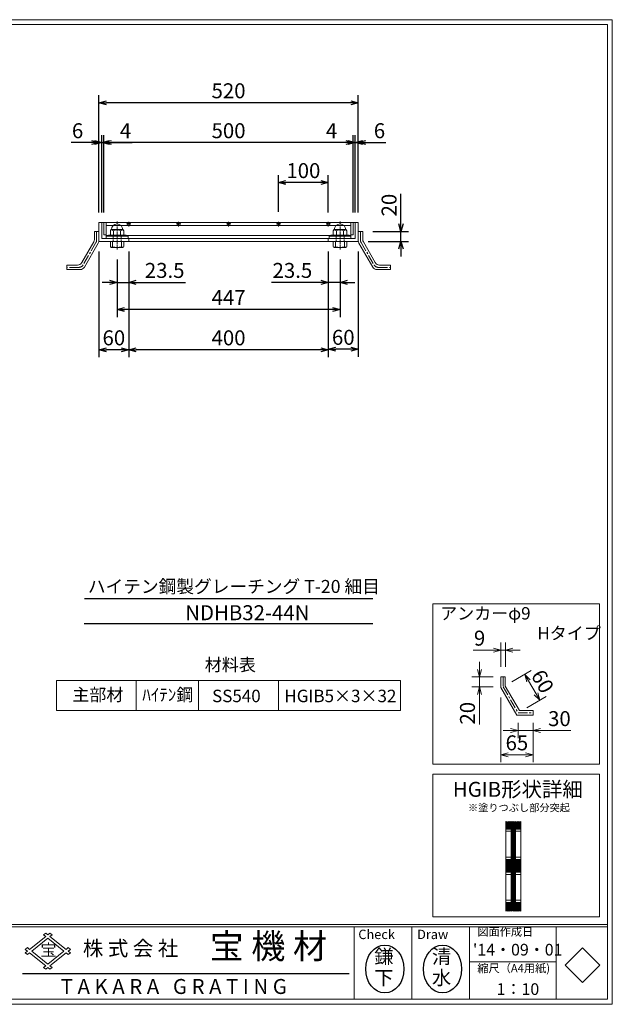
# Model space of a CAD drawing. Units: millimetres. Extents: x -180 to 2610, y -195 to 1778.
# Drawn here: x 1421 to 2610, y -195 to 1778 of the extents above; entities that cross this region are included whole.
import ezdxf

# ---------------------------------------------------------------- set-up
doc = ezdxf.new("R2010")
doc.units = ezdxf.units.MM
for name, pattern in [('CENTER', [10, 6.25, -1.25, 1.25, -1.25]), ('DASHED', [3.75, 2.5, -1.25]), ('HIDDEN', [9.525, 6.35, -3.175])]:
    doc.linetypes.add(name, pattern=pattern)
for name, color, linetype, lineweight in [('エンボス', 4, 'Continuous', 5), ('中心線', 1, 'HIDDEN', 13), ('受け枠', 3, 'Continuous', 9), ('寸法線', 2, 'Continuous', 9), ('本体', 7, 'Continuous', 13), ('枠寸法', 31, 'Continuous', 9)]:
    doc.layers.add(name, color=color, linetype=linetype, lineweight=lineweight)
doc.layers.add('外枠', color=7, linetype='Continuous')
doc.dimstyles.new('ISO-25', dxfattribs={"dimscale": 10, "dimtxt": 3, "dimasz": 1.5, "dimexe": 1.5, "dimexo": 2, "dimgap": 0.5, "dimtad": 1, "dimdsep": 46, "dimtxsty": 'Standard', "dimblk": 'OPEN30', "dimcen": 2.5, "dimadec": 0, "dimazin": 0, "dimtfac": 1, "dimtmove": 0, "dimatfit": 0, "dimldrblk": 'OPEN30', "dimfxl": 1, "dimarcsym": 0})
pattern_1 = [(45, (-292.3178, -97.7998), (-1.122532, 1.122532), [])]

# ---------------------------------------------------------------- blocks, each defined once
blk = doc.blocks.new('_Open30')
at = {"color": 0, "linetype": 'ByBlock', "lineweight": -2}
for p, q in [((-1, 0.27), (0, 0)), ((0, 0), (-1, -0.27)), ((0, 0), (-1, 0))]:
    blk.add_line(p, q, dxfattribs=at)
blk = doc.blocks.new('*D20')
at = {"layer": 'Defpoints', "color": 0, "ltscale": 3}
for p in [(1580.2, 1611.5), (1580.2, 1371.5), (2100.2, 1371.5)]:
    blk.add_point(p, dxfattribs=at)
at = {"layer": '枠寸法', "color": 0, "lineweight": -2, "ltscale": 3}
for p, q in [((1580.2, 1391.5), (1580.2, 1626.5)), ((2100.2, 1391.5), (2100.2, 1626.5)), ((2085.2, 1611.5), (1595.2, 1611.5))]:
    blk.add_line(p, q, dxfattribs=at)
at = {"layer": '枠寸法', "color": 0, "lineweight": -2, "ltscale": 3, "xscale": 15, "yscale": 15, "zscale": 15, "rotation": 180}
blk.add_blockref('_Open30', (1580.2, 1611.5), dxfattribs=at)
at = {"layer": '枠寸法', "color": 0, "lineweight": -2, "ltscale": 3, "xscale": 15, "yscale": 15, "zscale": 15}
blk.add_blockref('_Open30', (2100.2, 1611.5), dxfattribs=at)
at = {"layer": '枠寸法', "color": 0, "ltscale": 3, "insert": (1840.2, 1631.5), "char_height": 30, "attachment_point": 5}
blk.add_mtext('520', dxfattribs=at)
blk = doc.blocks.new('*D21')
at = {"layer": 'Defpoints', "color": 0, "ltscale": 3}
for p in [(2040.2, 1333.5), (2100.2, 1333.5), (2040.2, 1117.4)]:
    blk.add_point(p, dxfattribs=at)
at = {"layer": '枠寸法', "color": 0, "lineweight": -2, "ltscale": 3}
for p, q in [((2040.2, 1313.5), (2040.2, 1102.4)), ((2100.2, 1313.5), (2100.2, 1102.4)), ((2085.2, 1117.4), (2055.2, 1117.4))]:
    blk.add_line(p, q, dxfattribs=at)
at = {"layer": '枠寸法', "color": 0, "lineweight": -2, "ltscale": 3, "xscale": 15, "yscale": 15, "zscale": 15, "rotation": 180}
blk.add_blockref('_Open30', (2040.2, 1117.4), dxfattribs=at)
at = {"layer": '枠寸法', "color": 0, "lineweight": -2, "ltscale": 3, "xscale": 15, "yscale": 15, "zscale": 15}
blk.add_blockref('_Open30', (2100.2, 1117.4), dxfattribs=at)
at = {"layer": '枠寸法', "color": 0, "ltscale": 3, "insert": (2070.2, 1137.4), "char_height": 30, "attachment_point": 5}
blk.add_mtext('60', dxfattribs=at)
blk = doc.blocks.new('*D22')
at = {"layer": 'Defpoints', "color": 0, "ltscale": 3}
for p in [(1640.2, 1333.5), (2040.2, 1333.5), (1640.2, 1116.4)]:
    blk.add_point(p, dxfattribs=at)
at = {"layer": '枠寸法', "color": 0, "lineweight": -2, "ltscale": 3}
for p, q in [((1640.2, 1313.5), (1640.2, 1101.4)), ((2040.2, 1313.5), (2040.2, 1101.4)), ((2025.2, 1116.4), (1655.2, 1116.4))]:
    blk.add_line(p, q, dxfattribs=at)
at = {"layer": '枠寸法', "color": 0, "lineweight": -2, "ltscale": 3, "xscale": 15, "yscale": 15, "zscale": 15, "rotation": 180}
blk.add_blockref('_Open30', (1640.2, 1116.4), dxfattribs=at)
at = {"layer": '枠寸法', "color": 0, "lineweight": -2, "ltscale": 3, "xscale": 15, "yscale": 15, "zscale": 15}
blk.add_blockref('_Open30', (2040.2, 1116.4), dxfattribs=at)
at = {"layer": '枠寸法', "color": 0, "ltscale": 3, "insert": (1840.2, 1136.4), "char_height": 30, "attachment_point": 5}
blk.add_mtext('400', dxfattribs=at)
blk = doc.blocks.new('*D23')
at = {"layer": 'Defpoints', "color": 0, "ltscale": 3}
for p in [(1580.2, 1333.5), (1640.2, 1333.5), (1580.2, 1116.4)]:
    blk.add_point(p, dxfattribs=at)
at = {"layer": '枠寸法', "color": 0, "lineweight": -2, "ltscale": 3}
for p, q in [((1580.2, 1313.5), (1580.2, 1101.4)), ((1640.2, 1313.5), (1640.2, 1101.4)), ((1625.2, 1116.4), (1595.2, 1116.4))]:
    blk.add_line(p, q, dxfattribs=at)
at = {"layer": '枠寸法', "color": 0, "lineweight": -2, "ltscale": 3, "xscale": 15, "yscale": 15, "zscale": 15, "rotation": 180}
blk.add_blockref('_Open30', (1580.2, 1116.4), dxfattribs=at)
at = {"layer": '枠寸法', "color": 0, "lineweight": -2, "ltscale": 3, "xscale": 15, "yscale": 15, "zscale": 15}
blk.add_blockref('_Open30', (1640.2, 1116.4), dxfattribs=at)
at = {"layer": '枠寸法', "color": 0, "ltscale": 3, "insert": (1610.2, 1136.4), "char_height": 30, "attachment_point": 5}
blk.add_mtext('60', dxfattribs=at)
blk = doc.blocks.new('*D24')
at = {"layer": 'Defpoints', "color": 0, "ltscale": 3}
for p in [(2100.2, 1531.5), (2094.2, 1371.5), (2100.2, 1371.5)]:
    blk.add_point(p, dxfattribs=at)
at = {"layer": '枠寸法', "color": 0, "lineweight": -2, "ltscale": 3}
for p, q in [((2094.2, 1391.5), (2094.2, 1546.5)), ((2100.2, 1391.5), (2100.2, 1546.5)), ((2079.2, 1531.5), (2064.2, 1531.5)), ((2094.2, 1531.5), (2100.2, 1531.5)), ((2115.2, 1531.5), (2155.4, 1531.5))]:
    blk.add_line(p, q, dxfattribs=at)
at = {"layer": '枠寸法', "color": 0, "lineweight": -2, "ltscale": 3, "xscale": 15, "yscale": 15, "zscale": 15}
blk.add_blockref('_Open30', (2094.2, 1531.5), dxfattribs=at)
at = {"layer": '枠寸法', "color": 0, "lineweight": -2, "ltscale": 3, "xscale": 15, "yscale": 15, "zscale": 15, "rotation": 180}
blk.add_blockref('_Open30', (2100.2, 1531.5), dxfattribs=at)
at = {"layer": '枠寸法', "color": 0, "ltscale": 3, "insert": (2142.8, 1551.5), "char_height": 30, "attachment_point": 5}
blk.add_mtext('6', dxfattribs=at)
blk = doc.blocks.new('*D25')
at = {"layer": 'Defpoints', "color": 0, "ltscale": 3}
for p in [(1580.2, 1531.5), (1580.2, 1371.5), (1586.2, 1371.5)]:
    blk.add_point(p, dxfattribs=at)
at = {"layer": '枠寸法', "color": 0, "lineweight": -2, "ltscale": 3}
for p, q in [((1580.2, 1391.5), (1580.2, 1546.5)), ((1586.2, 1391.5), (1586.2, 1546.5)), ((1565.2, 1531.5), (1524.9, 1531.5)), ((1586.2, 1531.5), (1580.2, 1531.5)), ((1601.2, 1531.5), (1616.2, 1531.5))]:
    blk.add_line(p, q, dxfattribs=at)
at = {"layer": '枠寸法', "color": 0, "lineweight": -2, "ltscale": 3, "xscale": 15, "yscale": 15, "zscale": 15}
blk.add_blockref('_Open30', (1580.2, 1531.5), dxfattribs=at)
at = {"layer": '枠寸法', "color": 0, "lineweight": -2, "ltscale": 3, "xscale": 15, "yscale": 15, "zscale": 15, "rotation": 180}
blk.add_blockref('_Open30', (1586.2, 1531.5), dxfattribs=at)
at = {"layer": '枠寸法', "color": 0, "ltscale": 3, "insert": (1537.5, 1551.5), "char_height": 30, "attachment_point": 5}
blk.add_mtext('6', dxfattribs=at)
blk = doc.blocks.new('*D26')
at = {"layer": 'Defpoints', "color": 0, "ltscale": 3}
for p in [(1590.2, 1531.5), (1590.2, 1371.5), (2090.2, 1371.5)]:
    blk.add_point(p, dxfattribs=at)
at = {"layer": '寸法線', "color": 0, "lineweight": -2, "ltscale": 3}
for p, q in [((1590.2, 1391.5), (1590.2, 1546.5)), ((2090.2, 1391.5), (2090.2, 1546.5)), ((2075.2, 1531.5), (1605.2, 1531.5))]:
    blk.add_line(p, q, dxfattribs=at)
at = {"layer": '寸法線', "color": 0, "lineweight": -2, "ltscale": 3, "xscale": 15, "yscale": 15, "zscale": 15, "rotation": 180}
blk.add_blockref('_Open30', (1590.2, 1531.5), dxfattribs=at)
at = {"layer": '寸法線', "color": 0, "lineweight": -2, "ltscale": 3, "xscale": 15, "yscale": 15, "zscale": 15}
blk.add_blockref('_Open30', (2090.2, 1531.5), dxfattribs=at)
at = {"layer": '寸法線', "color": 0, "ltscale": 3, "insert": (1840.2, 1551.5), "char_height": 30, "attachment_point": 5}
blk.add_mtext('500', dxfattribs=at)
blk = doc.blocks.new('*D27')
at = {"layer": 'Defpoints', "color": 0, "ltscale": 3}
for p in [(1940.2, 1451.5), (1940.2, 1372.5), (2040.2, 1371.5)]:
    blk.add_point(p, dxfattribs=at)
at = {"layer": '寸法線', "color": 0, "lineweight": -2, "ltscale": 3}
for p, q in [((1940.2, 1392.5), (1940.2, 1466.5)), ((2040.2, 1391.5), (2040.2, 1466.5)), ((2025.2, 1451.5), (1955.2, 1451.5))]:
    blk.add_line(p, q, dxfattribs=at)
at = {"layer": '寸法線', "color": 0, "lineweight": -2, "ltscale": 3, "xscale": 15, "yscale": 15, "zscale": 15, "rotation": 180}
blk.add_blockref('_Open30', (1940.2, 1451.5), dxfattribs=at)
at = {"layer": '寸法線', "color": 0, "lineweight": -2, "ltscale": 3, "xscale": 15, "yscale": 15, "zscale": 15}
blk.add_blockref('_Open30', (2040.2, 1451.5), dxfattribs=at)
at = {"layer": '寸法線', "color": 0, "ltscale": 3, "insert": (1990.2, 1471.5), "char_height": 30, "attachment_point": 5}
blk.add_mtext('100', dxfattribs=at)
blk = doc.blocks.new('*D28')
at = {"layer": 'Defpoints', "color": 0, "ltscale": 3}
for p in [(1590.2, 1531.5), (1586.2, 1371.5), (1590.2, 1371.5)]:
    blk.add_point(p, dxfattribs=at)
at = {"layer": '枠寸法', "color": 0, "lineweight": -2, "ltscale": 3}
for p, q in [((1586.2, 1391.5), (1586.2, 1546.5)), ((1590.2, 1391.5), (1590.2, 1546.5)), ((1571.2, 1531.5), (1556.2, 1531.5)), ((1586.2, 1531.5), (1590.2, 1531.5)), ((1605.2, 1531.5), (1647.1, 1531.5))]:
    blk.add_line(p, q, dxfattribs=at)
at = {"layer": '枠寸法', "color": 0, "lineweight": -2, "ltscale": 3, "xscale": 15, "yscale": 15, "zscale": 15}
blk.add_blockref('_Open30', (1586.2, 1531.5), dxfattribs=at)
at = {"layer": '枠寸法', "color": 0, "lineweight": -2, "ltscale": 3, "xscale": 15, "yscale": 15, "zscale": 15, "rotation": 180}
blk.add_blockref('_Open30', (1590.2, 1531.5), dxfattribs=at)
at = {"layer": '枠寸法', "color": 0, "ltscale": 3, "insert": (1633.6, 1551.5), "char_height": 30, "attachment_point": 5}
blk.add_mtext('4', dxfattribs=at)
blk = doc.blocks.new('*D29')
at = {"layer": 'Defpoints', "color": 0, "ltscale": 3}
for p in [(2090.2, 1531.5), (2090.2, 1371.5), (2094.2, 1371.5)]:
    blk.add_point(p, dxfattribs=at)
at = {"layer": '枠寸法', "color": 0, "lineweight": -2, "ltscale": 3}
for p, q in [((2090.2, 1391.5), (2090.2, 1546.5)), ((2094.2, 1391.5), (2094.2, 1546.5)), ((2075.2, 1531.5), (2033.3, 1531.5)), ((2094.2, 1531.5), (2090.2, 1531.5)), ((2109.2, 1531.5), (2124.2, 1531.5))]:
    blk.add_line(p, q, dxfattribs=at)
at = {"layer": '枠寸法', "color": 0, "lineweight": -2, "ltscale": 3, "xscale": 15, "yscale": 15, "zscale": 15}
blk.add_blockref('_Open30', (2090.2, 1531.5), dxfattribs=at)
at = {"layer": '枠寸法', "color": 0, "lineweight": -2, "ltscale": 3, "xscale": 15, "yscale": 15, "zscale": 15, "rotation": 180}
blk.add_blockref('_Open30', (2094.2, 1531.5), dxfattribs=at)
at = {"layer": '枠寸法', "color": 0, "ltscale": 3, "insert": (2046.7, 1551.5), "char_height": 30, "attachment_point": 5}
blk.add_mtext('4', dxfattribs=at)
blk = doc.blocks.new('*D31')
at = {"layer": 'Defpoints', "color": 0, "ltscale": 3}
for p in [(2109.2, 1353.5), (2185.9, 1353.5), (2100.2, 1333.5)]:
    blk.add_point(p, dxfattribs=at)
at = {"layer": '枠寸法', "color": 0, "lineweight": -2, "ltscale": 3}
for p, q in [((2185.9, 1368.5), (2185.9, 1429.1)), ((2129.2, 1353.5), (2200.9, 1353.5)), ((2185.9, 1333.5), (2185.9, 1353.5)), ((2120.2, 1333.5), (2200.9, 1333.5)), ((2185.9, 1318.5), (2185.9, 1303.5))]:
    blk.add_line(p, q, dxfattribs=at)
at = {"layer": '枠寸法', "color": 0, "lineweight": -2, "ltscale": 3, "xscale": 15, "yscale": 15, "zscale": 15}
for p, rotation in [((2185.9, 1353.5), 270), ((2185.9, 1333.5), 90)]:
    blk.add_blockref('_Open30', p, dxfattribs=dict(at, rotation=rotation))
at = {"layer": '枠寸法', "color": 0, "ltscale": 3, "insert": (2165.9, 1406.3), "char_height": 30, "attachment_point": 5, "rotation": 90}
blk.add_mtext('20', dxfattribs=at)
blk = doc.blocks.new('HGIB詳細')
at = {"layer": 'エンボス', "linetype": 'Continuous'}
h = blk.add_hatch(dxfattribs=at)
h.set_pattern_fill('ANSI31', color=256, scale=0.5, style=0)
h.set_pattern_definition(pattern_1)
h.paths.add_polyline_path([(-176.9, 191.2), (-187.7, 191.2), (-187.7, 175.7), (-176.9, 175.7)])
h.paths.add_polyline_path([(-157.5, 191.2), (-168.3, 191.2), (-168.3, 175.7), (-157.5, 175.7)])
h.paths.add_polyline_path([(-157.5, 115.2), (-168.3, 115.2), (-168.3, 89.3), (-157.5, 89.3)])
h.paths.add_polyline_path([(-176.9, 115.2), (-187.7, 115.2), (-187.7, 89.3), (-176.9, 89.3)])
h.paths.add_polyline_path([(-176.9, 28.8), (-187.7, 28.8), (-187.7, 11.2), (-176.9, 11.2)])
h.paths.add_polyline_path([(-157.5, 28.8), (-168.3, 28.8), (-168.3, 11.2), (-157.5, 11.2)])
h = blk.add_hatch(dxfattribs=at)
h.set_pattern_fill('ANSI31', color=256, scale=0.5, style=0)
h.set_pattern_definition(pattern_1)
h.paths.add_polyline_path([(-168.3, 191.2), (-176.9, 191.2), (-176.9, 11.2), (-168.3, 11.2)])
at = {"layer": 'エンボス', "lineweight": 0}
for p, q in [((-187.7, 191.2), (-187.7, 11.2)), ((-157.5, 191.2), (-157.5, 11.2))]:
    blk.add_line(p, q, dxfattribs=at)
at = {"layer": 'エンボス', "linetype": 'Continuous'}
for p, q in [((-176.9, 191.2), (-176.9, 11.2)), ((-168.3, 191.2), (-168.3, 11.2)), ((-187.7, 175.7), (-176.9, 175.7)), ((-187.7, 171.4), (-176.9, 171.4)), ((-168.3, 175.7), (-157.5, 175.7)), ((-168.3, 171.4), (-157.5, 171.4)), ((-187.7, 119.5), (-176.9, 119.5)), ((-168.3, 119.5), (-157.5, 119.5)), ((-187.7, 115.2), (-176.9, 115.2)), ((-168.3, 115.2), (-157.5, 115.2)), ((-187.7, 89.3), (-176.9, 89.3)), ((-187.7, 85), (-176.9, 85)), ((-168.3, 89.3), (-157.5, 89.3)), ((-168.3, 85), (-157.5, 85)), ((-187.7, 33.1), (-176.9, 33.1)), ((-187.7, 28.8), (-176.9, 28.8)), ((-168.3, 33.1), (-157.5, 33.1)), ((-168.3, 28.8), (-157.5, 28.8))]:
    blk.add_line(p, q, dxfattribs=at)
blk.add_lwpolyline([(-334.3, 286.2), (0, 286.2), (0, 0), (-334.3, 0)], close=True, dxfattribs=at)
blk.add_text('HGIB形状詳細', height=30, dxfattribs=at).set_placement((-294.1, 240.5))
at = {"layer": 'エンボス', "linetype": 'Continuous', "insert": (-263.8, 226.3), "char_height": 15, "width": 256.247, "attachment_point": 1}
blk.add_mtext('※塗りつぶし部分突起', dxfattribs=at)
blk = doc.blocks.new('清水')
at = {"layer": '外枠', "linetype": 'Continuous'}
blk.add_ellipse((61.7, -84.6), major_axis=(0, -47.9), ratio=0.8, dxfattribs=at)
at = {"layer": '外枠', "linetype": 'Continuous', "char_height": 28.175, "width": 43.853, "attachment_point": 1}
for s, insert in [('{\\fHG正楷書体-PRO|b0|i0|c128|p65;清}', (40.6, -45.6)), ('{\\fHG正楷書体-PRO|b0|i0|c128|p65;水}', (40.6, -88.1))]:
    blk.add_mtext(s, dxfattribs=dict(at, insert=insert))
blk = doc.blocks.new('*D45')
at = {"layer": 'Defpoints', "color": 0, "ltscale": 3}
for p in [(1616.7, 1317.4), (2063.7, 1317.4), (1616.7, 1197)]:
    blk.add_point(p, dxfattribs=at)
at = {"layer": '寸法線', "color": 0, "lineweight": -2, "ltscale": 3}
for p, q in [((1616.7, 1297.4), (1616.7, 1182)), ((2063.7, 1297.4), (2063.7, 1182)), ((2048.7, 1197), (1631.7, 1197))]:
    blk.add_line(p, q, dxfattribs=at)
at = {"layer": '寸法線', "color": 0, "lineweight": -2, "ltscale": 3, "xscale": 15, "yscale": 15, "zscale": 15, "rotation": 180}
blk.add_blockref('_Open30', (1616.7, 1197), dxfattribs=at)
at = {"layer": '寸法線', "color": 0, "lineweight": -2, "ltscale": 3, "xscale": 15, "yscale": 15, "zscale": 15}
blk.add_blockref('_Open30', (2063.7, 1197), dxfattribs=at)
at = {"layer": '寸法線', "color": 0, "ltscale": 3, "insert": (1840.2, 1217), "char_height": 30, "attachment_point": 5}
blk.add_mtext('447', dxfattribs=at)
blk = doc.blocks.new('*D46')
at = {"layer": 'Defpoints', "color": 0, "ltscale": 3}
for p in [(2040.2, 1333.5), (2063.7, 1317.4), (2040.2, 1251.5)]:
    blk.add_point(p, dxfattribs=at)
at = {"layer": '寸法線', "color": 0, "lineweight": -2, "ltscale": 3}
for p, q in [((2040.2, 1313.5), (2040.2, 1236.5)), ((2063.7, 1297.4), (2063.7, 1236.5)), ((2025.2, 1251.5), (1926.3, 1251.5)), ((2063.7, 1251.5), (2040.2, 1251.5)), ((2078.7, 1251.5), (2093.7, 1251.5))]:
    blk.add_line(p, q, dxfattribs=at)
at = {"layer": '寸法線', "color": 0, "lineweight": -2, "ltscale": 3, "xscale": 15, "yscale": 15, "zscale": 15}
blk.add_blockref('_Open30', (2040.2, 1251.5), dxfattribs=at)
at = {"layer": '寸法線', "color": 0, "lineweight": -2, "ltscale": 3, "xscale": 15, "yscale": 15, "zscale": 15, "rotation": 180}
blk.add_blockref('_Open30', (2063.7, 1251.5), dxfattribs=at)
at = {"layer": '寸法線', "color": 0, "ltscale": 3, "insert": (1968.2, 1271.5), "char_height": 30, "attachment_point": 5}
blk.add_mtext('23.5', dxfattribs=at)
blk = doc.blocks.new('*D47')
at = {"layer": 'Defpoints', "color": 0, "ltscale": 3}
for p in [(1640.2, 1333.5), (1616.7, 1317.4), (1640.2, 1251.5)]:
    blk.add_point(p, dxfattribs=at)
at = {"layer": '寸法線', "color": 0, "lineweight": -2, "ltscale": 3}
for p, q in [((1640.2, 1313.5), (1640.2, 1236.5)), ((1616.7, 1297.4), (1616.7, 1236.5)), ((1601.7, 1251.5), (1586.7, 1251.5)), ((1616.7, 1251.5), (1640.2, 1251.5)), ((1655.2, 1251.5), (1754, 1251.5))]:
    blk.add_line(p, q, dxfattribs=at)
at = {"layer": '寸法線', "color": 0, "lineweight": -2, "ltscale": 3, "xscale": 15, "yscale": 15, "zscale": 15}
blk.add_blockref('_Open30', (1616.7, 1251.5), dxfattribs=at)
at = {"layer": '寸法線', "color": 0, "lineweight": -2, "ltscale": 3, "xscale": 15, "yscale": 15, "zscale": 15, "rotation": 180}
blk.add_blockref('_Open30', (1640.2, 1251.5), dxfattribs=at)
at = {"layer": '寸法線', "color": 0, "ltscale": 3, "insert": (1712.1, 1271.5), "char_height": 30, "attachment_point": 5}
blk.add_mtext('23.5', dxfattribs=at)
blk = doc.blocks.new('*D52')
at = {"layer": 'Defpoints', "color": 0, "ltscale": 3}
for p in [(2416.9, 393.5), (2446.9, 393.5), (2446.9, 358)]:
    blk.add_point(p, dxfattribs=at)
at = {"layer": '枠寸法', "color": 0, "lineweight": -2, "ltscale": 3}
for p, q in [((2401.9, 358), (2386.9, 358)), ((2416.9, 373.5), (2416.9, 343)), ((2416.9, 358), (2446.9, 358)), ((2446.9, 373.5), (2446.9, 343)), ((2461.9, 358), (2522.7, 358))]:
    blk.add_line(p, q, dxfattribs=at)
at = {"layer": '枠寸法', "color": 0, "lineweight": -2, "ltscale": 3, "xscale": 15, "yscale": 15, "zscale": 15}
blk.add_blockref('_Open30', (2416.9, 358), dxfattribs=at)
at = {"layer": '枠寸法', "color": 0, "lineweight": -2, "ltscale": 3, "xscale": 15, "yscale": 15, "zscale": 15, "rotation": 180}
blk.add_blockref('_Open30', (2446.9, 358), dxfattribs=at)
at = {"layer": '枠寸法', "color": 0, "ltscale": 3, "insert": (2499.8, 378), "char_height": 30, "attachment_point": 5}
blk.add_mtext('30', dxfattribs=at)
blk = doc.blocks.new('*D49')
at = {"layer": 'Defpoints', "color": 0, "ltscale": 3}
for p in [(2386.9, 465.5), (2339.4, 445.5), (2386.9, 445.5)]:
    blk.add_point(p, dxfattribs=at)
at = {"layer": '枠寸法', "color": 0, "lineweight": -2, "ltscale": 3}
for p, q in [((2339.4, 480.5), (2339.4, 495.5)), ((2366.9, 465.5), (2324.4, 465.5)), ((2339.4, 465.5), (2339.4, 445.5)), ((2366.9, 445.5), (2324.4, 445.5)), ((2339.4, 430.5), (2339.4, 369.9))]:
    blk.add_line(p, q, dxfattribs=at)
at = {"layer": '枠寸法', "color": 0, "lineweight": -2, "ltscale": 3, "xscale": 15, "yscale": 15, "zscale": 15}
for p, rotation in [((2339.4, 465.5), 270), ((2339.4, 445.5), 90)]:
    blk.add_blockref('_Open30', p, dxfattribs=dict(at, rotation=rotation))
at = {"layer": '枠寸法', "color": 0, "ltscale": 3, "insert": (2319.4, 392.7), "char_height": 30, "attachment_point": 5, "rotation": 90}
blk.add_mtext('20', dxfattribs=at)
blk = doc.blocks.new('*D48')
at = {"layer": 'Defpoints', "color": 0, "ltscale": 3}
for p in [(2382.4, 519.3), (2382.4, 465.5), (2391.4, 465.5)]:
    blk.add_point(p, dxfattribs=at)
at = {"layer": '枠寸法', "color": 0, "lineweight": -2, "ltscale": 3}
for p, q in [((2382.4, 485.5), (2382.4, 534.3)), ((2391.4, 485.5), (2391.4, 534.3)), ((2367.4, 519.3), (2327.2, 519.3)), ((2391.4, 519.3), (2382.4, 519.3)), ((2406.4, 519.3), (2421.4, 519.3))]:
    blk.add_line(p, q, dxfattribs=at)
at = {"layer": '枠寸法', "color": 0, "lineweight": -2, "ltscale": 3, "xscale": 15, "yscale": 15, "zscale": 15}
blk.add_blockref('_Open30', (2382.4, 519.3), dxfattribs=at)
at = {"layer": '枠寸法', "color": 0, "lineweight": -2, "ltscale": 3, "xscale": 15, "yscale": 15, "zscale": 15, "rotation": 180}
blk.add_blockref('_Open30', (2391.4, 519.3), dxfattribs=at)
at = {"layer": '枠寸法', "color": 0, "ltscale": 3, "insert": (2339.8, 539.3), "char_height": 30, "attachment_point": 5}
blk.add_mtext('9', dxfattribs=at)
blk = doc.blocks.new('*D51')
at = {"layer": 'Defpoints', "color": 0, "ltscale": 3}
for p in [(2382.4, 444.3), (2446.9, 389), (2382.4, 309.5)]:
    blk.add_point(p, dxfattribs=at)
at = {"layer": '枠寸法', "color": 0, "lineweight": -2, "ltscale": 3}
for p, q in [((2382.4, 424.3), (2382.4, 294.5)), ((2446.9, 369), (2446.9, 294.5)), ((2431.9, 309.5), (2397.4, 309.5))]:
    blk.add_line(p, q, dxfattribs=at)
at = {"layer": '枠寸法', "color": 0, "lineweight": -2, "ltscale": 3, "xscale": 15, "yscale": 15, "zscale": 15, "rotation": 180}
blk.add_blockref('_Open30', (2382.4, 309.5), dxfattribs=at)
at = {"layer": '枠寸法', "color": 0, "lineweight": -2, "ltscale": 3, "xscale": 15, "yscale": 15, "zscale": 15}
blk.add_blockref('_Open30', (2446.9, 309.5), dxfattribs=at)
at = {"layer": '枠寸法', "color": 0, "ltscale": 3, "insert": (2414.6, 329.5), "char_height": 30, "attachment_point": 5}
blk.add_mtext('65', dxfattribs=at)
blk = doc.blocks.new('*D50')
at = {"layer": 'Defpoints', "color": 0, "ltscale": 3}
for p in [(2386.9, 445.5), (2460.4, 418.7), (2416.9, 393.5)]:
    blk.add_point(p, dxfattribs=at)
at = {"layer": '枠寸法', "color": 0, "lineweight": -2, "ltscale": 3}
for p, q in [((2404.2, 455.5), (2443.4, 478.1)), ((2437.9, 457.6), (2452.9, 431.6)), ((2434.2, 403.5), (2473.4, 426.2))]:
    blk.add_line(p, q, dxfattribs=at)
at = {"layer": '枠寸法', "color": 0, "lineweight": -2, "ltscale": 3, "xscale": 15, "yscale": 15, "zscale": 15}
for p, rotation in [((2430.4, 470.6), 119.9999999999999), ((2460.4, 418.7), 300)]:
    blk.add_blockref('_Open30', p, dxfattribs=dict(at, rotation=rotation))
at = {"layer": '枠寸法', "color": 0, "ltscale": 3, "insert": (2462.7, 454.6), "char_height": 30, "attachment_point": 5, "rotation": 300}
blk.add_mtext('60', dxfattribs=at)
blk = doc.blocks.new('鎌下')
at = {"layer": '外枠', "linetype": 'Continuous'}
blk.add_ellipse((61.7, -84.6), major_axis=(0, -47.9), ratio=0.8, dxfattribs=at)
at = {"layer": '外枠', "linetype": 'Continuous', "char_height": 28.175, "width": 43.853, "attachment_point": 1}
for s, insert in [('{\\fHGSeikaishotaiPRO|b0|i0|c128|p65;鎌}', (40.6, -45.6)), ('{\\fHGSeikaishotaiPRO|b0|i0|c128|p65;下}', (40.6, -88.1))]:
    blk.add_mtext(s, dxfattribs=dict(at, insert=insert))
blk = doc.blocks.new('Hタイプ詳細図')
at = {"layer": '枠寸法', "ltscale": 3}
for p, q in [((136.473, 173.363), (136.473, 194.569)), ((136.473, 194.569), (145.473, 194.569)), ((145.473, 175.775), (145.473, 194.569)), ((168.375, 118.108), (136.473, 173.363)), ((173.572, 127.108), (145.473, 175.775)), ((200.973, 127.108), (173.572, 127.108)), ((200.973, 118.108), (200.973, 127.108)), ((200.973, 118.108), (168.375, 118.108))]:
    blk.add_line(p, q, dxfattribs=at)
at = {"layer": '枠寸法', "linetype": 'CENTER', "ltscale": 3}
for p, q in [((140.973, 194.569), (140.973, 174.569)), ((140.973, 174.569), (170.973, 122.608)), ((170.973, 122.608), (200.973, 122.608))]:
    blk.add_line(p, q, dxfattribs=at)
at = {"layer": '枠寸法', "ltscale": 3}
blk.add_lwpolyline([(0.063, 341.255), (334.383, 341.255), (334.383, 20), (0.063, 20)], close=True, dxfattribs=at)
at = {"layer": '枠寸法', "linetype": 'Continuous', "lineweight": 9, "ltscale": 100, "char_height": 25, "attachment_point": 1}
for s, insert, width in [('アンカーφ9', (14.839, 334.465), 1015.1375), ('Hタイプ', (209.807, 294.69), 111.4599)]:
    blk.add_mtext(s, dxfattribs=dict(at, insert=insert, width=width))
at = {"layer": '枠寸法', "ltscale": 3}
for base, p1, p2, picture, middle in [((136.473, 248.365), (145.473, 194.569), (136.473, 194.569), '*D48', (93.859, 268.365)), ((200.973, 87.092), (170.973, 122.608), (200.973, 122.608), '*D52', (253.867, 107.092))]:
    dim = blk.add_linear_dim(base=base, p1=p1, p2=p2, dimstyle='ISO-25', dxfattribs=at)
    dim.commit()
    dim.dimension.update_dxf_attribs({"geometry": picture, "text_midpoint": middle, "insert": (-2245.915, -270.938)})
for p1, p2, distance, picture, middle in [((140.973, 194.569), (140.973, 174.569), -47.495, '*D49', (73.478, 121.752)), ((140.973, 174.569), (170.973, 122.608), 50.221, '*D50', (216.787, 183.699))]:
    dim = blk.add_aligned_dim(p1=p1, p2=p2, distance=distance, dimstyle='ISO-25', dxfattribs=at)
    dim.commit()
    dim.dimension.update_dxf_attribs({"geometry": picture, "text_midpoint": middle, "insert": (-2245.915, -270.938)})
dim = blk.add_linear_dim(base=(136.473443544, 38.555059205), p1=(200.973443544, 118.107672072), p2=(136.473443544, 173.363424933), dimstyle='ISO-25', override={"dimdec": 0}, dxfattribs=at)
dim.commit()
dim.dimension.update_dxf_attribs({"geometry": '*D51', "text_midpoint": (168.723443544, 58.555059205), "insert": (-2245.915232289, -270.938041976)})

msp = doc.modelspace()

# ---------------------------------------------------------------- linework, layer by layer
at = {"layer": '中心線', "linetype": 'CENTER'}
for p, q in [((1616.663, 1317.41), (1616.663, 1373.997)), ((1635.43, 1368.459), (1644.896, 1368.459)), ((1640.163, 1363.726), (1640.163, 1373.192)), ((1735.43, 1368.459), (1744.896, 1368.459)), ((1740.163, 1363.726), (1740.163, 1373.192)), ((1844.896, 1368.459), (1835.43, 1368.459)), ((1840.163, 1363.726), (1840.163, 1373.192)), ((1944.896, 1368.459), (1935.43, 1368.459)), ((1940.163, 1363.726), (1940.163, 1373.192)), ((2044.896, 1368.459), (2035.43, 1368.459)), ((2040.163, 1363.726), (2040.163, 1373.192)), ((2063.663, 1317.41), (2063.663, 1373.997))]:
    msp.add_line(p, q, dxfattribs=at)
at = {"layer": '受け枠', "ltscale": 3}
for p, q in [((1580.163, 1371.459), (1580.163, 1333.459)), ((2100.163, 1371.459), (1580.163, 1371.459)), ((1586.163, 1371.459), (1586.163, 1339.459)), ((2094.163, 1371.459), (2094.163, 1339.459)), ((2100.163, 1371.459), (2100.163, 1333.459)), ((1571.163, 1337.318), (1571.163, 1353.459)), ((1580.163, 1353.459), (1571.163, 1353.459)), ((1580.163, 1334.906), (1580.163, 1353.459)), ((2100.163, 1353.459), (2109.163, 1353.459)), ((2100.163, 1334.906), (2100.163, 1353.459)), ((2109.163, 1337.318), (2109.163, 1353.459)), ((1545.923, 1290.948), (1569.837, 1332.368)), ((1551.119, 1281.948), (1578.837, 1329.956)), ((2100.163, 1333.459), (1580.163, 1333.459)), ((2094.163, 1339.459), (1586.163, 1339.459)), ((1623.663, 1333.459), (1614.663, 1333.459)), ((1623.663, 1333.459), (1614.663, 1333.459)), ((1640.163, 1339.459), (1640.163, 1333.459)), ((2040.163, 1339.459), (2040.163, 1333.459)), ((2056.663, 1333.459), (2065.663, 1333.459)), ((2056.663, 1333.459), (2065.663, 1333.459)), ((2129.207, 1281.948), (2101.489, 1329.956)), ((2134.403, 1290.948), (2110.489, 1332.368)), ((1515.663, 1276.998), (1515.663, 1285.998)), ((1515.663, 1285.998), (1537.349, 1285.998)), ((2164.663, 1285.998), (2142.977, 1285.998)), ((2164.663, 1276.998), (2164.663, 1285.998)), ((1515.663, 1276.998), (1542.545, 1276.998)), ((2164.663, 1276.998), (2137.781, 1276.998))]:
    msp.add_line(p, q, dxfattribs=at)
at = {"layer": '受け枠', "linetype": 'CENTER', "ltscale": 3}
for p, q in [((1575.663, 1353.459), (1575.663, 1336.112)), ((2104.663, 1353.459), (2104.663, 1336.112)), ((1574.337, 1331.162), (1548.521, 1286.448)), ((2105.989, 1331.162), (2131.805, 1286.448)), ((1539.947, 1281.498), (1515.663, 1281.498)), ((2140.379, 1281.498), (2164.663, 1281.498))]:
    msp.add_line(p, q, dxfattribs=at)
at = {"layer": '受け枠'}
for p, q in [((1634.163, 1345.904), (1599.163, 1345.904)), ((1634.163, 1343.959), (1599.163, 1343.959)), ((1603.163, 1355.033), (1603.163, 1345.904)), ((1628.086, 1357.11), (1605.24, 1357.11)), ((1609.653, 1355.033), (1609.653, 1345.904)), ((1623.673, 1355.033), (1623.673, 1345.904)), ((1630.163, 1355.033), (1630.163, 1345.904)), ((2046.163, 1345.904), (2081.163, 1345.904)), ((2046.163, 1343.959), (2081.163, 1343.959)), ((2050.163, 1355.033), (2050.163, 1345.904)), ((2052.24, 1357.11), (2075.086, 1357.11)), ((2056.653, 1355.033), (2056.653, 1345.904)), ((2070.673, 1355.033), (2070.673, 1345.904)), ((2077.163, 1355.033), (2077.163, 1345.904)), ((1630.163, 1333.459), (1603.163, 1333.459)), ((1603.163, 1333.459), (1603.163, 1323.1)), ((1607.791, 1322.79), (1607.791, 1333.459)), ((1625.535, 1322.79), (1625.535, 1333.459)), ((1630.163, 1333.459), (1630.163, 1323.1)), ((2050.163, 1333.459), (2050.163, 1323.1)), ((2050.163, 1333.459), (2077.163, 1333.459)), ((2054.791, 1322.79), (2054.791, 1333.459)), ((2072.535, 1322.79), (2072.535, 1333.459)), ((2077.163, 1333.459), (2077.163, 1323.1)), ((1628.214, 1321.151), (1605.112, 1321.151)), ((2052.112, 1321.151), (2075.214, 1321.151))]:
    msp.add_line(p, q, dxfattribs=at)
at = {"layer": '受け枠', "linetype": 'DASHED'}
for p, q in [((1608.663, 1333.459), (1608.663, 1343.959)), ((1624.663, 1333.459), (1624.663, 1343.959)), ((2055.663, 1333.459), (2055.663, 1343.959)), ((2071.663, 1333.459), (2071.663, 1343.959))]:
    msp.add_line(p, q, dxfattribs=at)
at = {"layer": '受け枠', "ltscale": 3}
for centre, radius, start, end in [((1616.663, 1357.11), 11.423, 0, 180), ((2063.663, 1357.11), 11.423, 0, 180), ((1616.663, 1342.362), 14.481, 61.049544, 118.950456), ((2063.663, 1342.362), 14.481, 61.049544, 118.950456), ((1561.263, 1337.318), 9.9, 330, 0), ((1570.263, 1334.906), 9.9, 330, 0), ((1616.663, 1353.056), 31.539, 253.662599, 286.337401), ((2063.663, 1353.056), 31.539, 253.662599, 286.337401), ((2110.063, 1334.906), 9.9, 180, 210), ((2119.063, 1337.318), 9.9, 180, 210), ((1537.349, 1295.898), 9.9, 270, 330), ((2142.977, 1295.898), 9.9, 210, 270), ((1542.545, 1286.898), 9.9, 270, 330), ((2137.781, 1286.898), 9.9, 210, 270)]:
    msp.add_arc(centre, radius, start, end, dxfattribs=at)
at = {"layer": '受け枠'}
for centre, radius, start, end in [((1599.163, 1344.904), 1, 90, 180), ((1599.163, 1344.959), 1, 180, 270), ((1605.24, 1355.033), 2.077, 90, 180), ((1628.086, 1355.033), 2.077, 0, 90), ((1634.163, 1344.904), 1, 0, 90), ((1634.163, 1344.959), 1, 270, 0), ((2046.163, 1344.904), 1, 90, 180), ((2046.163, 1344.959), 1, 180, 270), ((2052.24, 1355.033), 2.077, 90, 180), ((2075.086, 1355.033), 2.077, 0, 90), ((2081.163, 1344.904), 1, 0, 90), ((2081.163, 1344.959), 1, 270, 0), ((1605.112, 1323.1), 1.949, 180, 270), ((1628.214, 1323.1), 1.949, 270, 0), ((2052.112, 1323.1), 1.949, 180, 270), ((2075.214, 1323.1), 1.949, 270, 0)]:
    msp.add_arc(centre, radius, start, end, dxfattribs=at)
at = {"layer": '受け枠', "linetype": 'CENTER', "ltscale": 3}
for centre, start, end in [((1565.763, 1336.112), 330, 0), ((2114.563, 1336.112), 180, 210), ((1539.947, 1291.398), 270, 330), ((2140.379, 1291.398), 210, 270)]:
    msp.add_arc(centre, 9.9, start, end, dxfattribs=at)
at = {"layer": '受け枠', "ltscale": 3}
for points in [[(1605.24, 1356.447), (1604.613, 1356.334), (1603.569, 1355.96), (1603.163, 1355.033)], [(1609.653, 1355.033), (1608.237, 1355.968), (1606.704, 1356.543), (1605.24, 1356.447)], [(1623.673, 1355.033), (1625.09, 1355.968), (1626.622, 1356.543), (1628.086, 1356.447)], [(1628.086, 1356.447), (1628.713, 1356.334), (1629.757, 1355.96), (1630.163, 1355.033)], [(2052.24, 1356.447), (2051.613, 1356.334), (2050.569, 1355.96), (2050.163, 1355.033)], [(2056.653, 1355.033), (2055.237, 1355.968), (2053.704, 1356.543), (2052.24, 1356.447)], [(2070.673, 1355.033), (2072.09, 1355.968), (2073.622, 1356.543), (2075.086, 1356.447)], [(2075.086, 1356.447), (2075.713, 1356.334), (2076.757, 1355.96), (2077.163, 1355.033)], [(1604.625, 1321.795), (1604.183, 1321.875), (1603.321, 1322.01), (1603.163, 1323.465)], [(1607.791, 1322.79), (1606.733, 1322.132), (1605.655, 1321.728), (1604.625, 1321.795)], [(1625.535, 1322.79), (1626.593, 1322.132), (1627.671, 1321.728), (1628.701, 1321.795)], [(1628.701, 1321.795), (1629.143, 1321.875), (1630.005, 1322.01), (1630.163, 1323.465)], [(2051.625, 1321.795), (2051.183, 1321.875), (2050.321, 1322.01), (2050.163, 1323.465)], [(2054.791, 1322.79), (2053.733, 1322.132), (2052.655, 1321.728), (2051.625, 1321.795)], [(2072.535, 1322.79), (2073.593, 1322.132), (2074.671, 1321.728), (2075.701, 1321.795)], [(2075.701, 1321.795), (2076.143, 1321.875), (2077.005, 1322.01), (2077.163, 1323.465)]]:
    msp.add_open_spline(points, degree=3, dxfattribs=at)
at = {"layer": '外枠', "lineweight": 9, "ltscale": 80}
for p, q in [((2609.622, 1777.869), (-179.889, 1777.869)), ((2609.622, -195.4), (2609.622, 1777.869)), ((-179.889, -195.4), (2609.622, -195.4))]:
    msp.add_line(p, q, dxfattribs=at)
at = {"layer": '外枠', "lineweight": 9, "ltscale": 100}
for p, q in [((-169.889, 1768.477), (2600.231, 1768.477)), ((2600.231, 1768.477), (2600.231, -185.4)), ((-169.889, -185.4), (2600.231, -185.4))]:
    msp.add_line(p, q, dxfattribs=at)
at = {"layer": '外枠', "ltscale": 3}
for p, q in [((1551.389, 617.873), (2129.335, 617.873)), ((1550.991, 567.873), (2129.335, 567.873)), ((1427.184, -133.73), (2082.285, -133.73))]:
    msp.add_line(p, q, dxfattribs=at)
at = {"layer": '外枠', "linetype": 'Continuous', "lineweight": 9, "ltscale": 100}
for p, q in [((-169.889, -35.305), (2600.231, -35.305)), ((-169.889, -40.001), (2600.231, -40.001)), ((1473.548, -52.537), (1469.234, -55.988)), ((1469.234, -55.988), (1473.548, -59.439)), ((1473.548, -52.537), (1477.862, -55.988)), ((1482.175, -52.537), (1477.862, -55.988)), ((1482.175, -52.537), (1486.489, -55.988)), ((1486.489, -55.988), (1482.175, -59.439)), ((2091.842, -40.001), (2091.842, -185.4)), ((2207.497, -40.001), (2207.497, -185.4)), ((2323.152, -40.001), (2323.152, -185.4)), ((2496.774, -40.001), (2496.774, -185.4)), ((1473.548, -59.439), (1441.203, -85.315)), ((1477.862, -62.89), (1445.517, -88.766)), ((1477.862, -62.89), (1510.206, -88.766)), ((1482.175, -59.439), (1514.52, -85.315)), ((1436.889, -81.864), (1432.575, -85.315)), ((1436.889, -88.766), (1432.575, -85.315)), ((1436.889, -88.766), (1432.575, -92.217)), ((1436.889, -95.668), (1432.575, -92.217)), ((1441.203, -85.315), (1436.889, -81.864)), ((1441.203, -92.217), (1436.889, -95.668)), ((1473.548, -118.093), (1441.203, -92.217)), ((1477.862, -114.642), (1445.517, -88.766)), ((1510.206, -88.766), (1477.862, -114.642)), ((1514.52, -92.217), (1482.175, -118.093)), ((1518.834, -81.864), (1514.52, -85.315)), ((1514.52, -92.217), (1518.834, -95.668)), ((1518.834, -81.864), (1523.148, -85.315)), ((1523.148, -85.315), (1518.834, -88.766)), ((1518.834, -88.766), (1523.148, -92.217)), ((1523.148, -92.217), (1518.834, -95.668)), ((2549.751, -81.939), (2514.887, -116.803)), ((2584.615, -116.803), (2549.751, -81.939)), ((1473.548, -118.093), (1469.234, -121.544)), ((1486.489, -121.544), (1482.175, -118.093)), ((2496.774, -110.353), (2323.152, -110.353)), ((2514.887, -116.803), (2549.751, -151.667)), ((2549.751, -151.667), (2584.615, -116.803)), ((1473.548, -124.995), (1469.234, -121.544)), ((1477.862, -121.544), (1473.548, -124.995)), ((1482.175, -124.995), (1477.862, -121.544)), ((1486.489, -121.544), (1482.175, -124.995))]:
    msp.add_line(p, q, dxfattribs=at)
at = {"layer": '本体', "ltscale": 3}
for p, q in [((1590.163, 1371.459), (1590.163, 1346.459)), ((2090.163, 1371.459), (1590.163, 1371.459)), ((1594.663, 1371.459), (1594.663, 1339.459)), ((2085.663, 1365.459), (1594.663, 1365.459)), ((2085.663, 1371.459), (2085.663, 1339.459)), ((2090.163, 1371.459), (2090.163, 1346.459)), ((1594.663, 1346.459), (1590.163, 1346.459)), ((2085.663, 1345.459), (1594.663, 1345.459)), ((1594.663, 1339.459), (1594.663, 1343.959)), ((2090.163, 1346.459), (2085.663, 1346.459)), ((2085.663, 1339.459), (2085.663, 1343.959)), ((1594.663, 1339.459), (2085.663, 1339.459)), ((1495.163, 453.422), (2185.163, 453.422)), ((1495.163, 453.422), (1495.163, 393.422)), ((1655.163, 453.422), (1655.163, 393.422)), ((1780.163, 453.422), (1780.163, 393.422)), ((1940.163, 453.422), (1940.163, 393.422)), ((2185.163, 453.422), (2185.163, 393.422)), ((1495.163, 393.422), (2185.163, 393.422))]:
    msp.add_line(p, q, dxfattribs=at)
at = {"layer": '本体', "linetype": 'HIDDEN', "ltscale": 3}
for p, q in [((1594.663, 1343.959), (1638.663, 1343.959)), ((1638.663, 1343.959), (1638.663, 1339.459)), ((2085.663, 1343.959), (2041.663, 1343.959)), ((2041.663, 1343.959), (2041.663, 1339.459))]:
    msp.add_line(p, q, dxfattribs=at)
at = {"layer": '本体'}
for centre in [(1640.163, 1368.459), (1740.163, 1368.459), (1840.163, 1368.459), (1940.163, 1368.459), (2040.163, 1368.459)]:
    msp.add_circle(centre, 3, dxfattribs=at)

# ---------------------------------------------------------------- block references
at = {"layer": '外枠', "ltscale": 3}
msp.add_blockref('鎌下', (2091.842, -40.001), dxfattribs=at)
at = {"layer": '寸法線', "ltscale": 3}
for name, p in [('Hタイプ詳細図', (2249.646, 266.165)), ('HGIB詳細', (2583.962, -20.079)), ('清水', (2207.497, -40.001))]:
    msp.add_blockref(name, p, dxfattribs=at)

# ---------------------------------------------------------------- texts
at = {"layer": '外枠', "linetype": 'Continuous', "lineweight": 9, "ltscale": 100, "attachment_point": 1}
for s, insert, char_height, width in [('ハイテン鋼製グレーチング T-20 細目', (1558.178, 655.043), 26, 588.9064), ('\\A1;NDHB32-44N', (1753.314, 604.41), 30, 299.60319), ('材料表', (1792.548, 497.562), 25, 1015.1375), ('主部材', (1527, 437.562), 25, 109.29135), ('ﾊｲﾃﾝ鋼', (1667.219, 437.562), 25, 207.8885), ('SS540', (1807.188, 435.087), 25, 100.75961), ('HGIB5×3×32', (1952.042, 435.087), 25, 237.55655), ('図面作成日', (2339.009, -41.67), 16.4352, 274.1381), ('宝 機 材', (1802.358, -53.869), 50, 269.1378), ('Check', (2100.402, -45.887), 18.7831, 274.13809), ('Draw', (2218.146, -45.887), 18.7831, 274.13809), ('{\\fＭＳ ゴシック|b0|i0|c128|p49;宝}', (1462.952, -74.582), 23.95394, 23.85059), ('株 式 会 社', (1548.132, -68.233), 30, 282.8297), ("'14・09・01", (2330.097, -74.18), 23.4788, 274.1381), ('縮尺（A4用紙)', (2339.009, -114.876), 16.4352, 274.1381), ('T A K A R A   G R A T I N G', (1503.733, -144.685), 30.00024, 539.48276), ('1：10', (2377.699, -153.159), 23.4788, 274.1381)]:
    msp.add_mtext(s, dxfattribs=dict(at, insert=insert, char_height=char_height, width=width))

# ---------------------------------------------------------------- dimensions: what is measured, and where the dimension line sits
at = {"layer": '寸法線', "ltscale": 3}
for base, p1, p2, picture, middle in [((1590.163, 1531.459), (2090.163, 1371.459), (1590.163, 1371.459), '*D26', (1840.163, 1551.459)), ((1940.163, 1451.459), (2040.16, 1371.459), (1940.163, 1372.459), '*D27', (1990.162, 1471.459)), ((2040.163, 1251.53), (2063.663, 1317.41), (2040.163, 1333.459), '*D46', (1968.234, 1271.53)), ((1616.663, 1196.998), (2063.663, 1317.41), (1616.663, 1317.41), '*D45', (1840.163, 1216.998))]:
    dim = msp.add_linear_dim(base=base, p1=p1, p2=p2, dimstyle='ISO-25', dxfattribs=at)
    dim.commit()
    dim.dimension.update_dxf_attribs({"geometry": picture, "text_midpoint": middle})
dim = msp.add_linear_dim(base=(1640.163, 1251.53), p1=(1616.663, 1317.41), p2=(1640.163, 1333.459), angle=180, dimstyle='ISO-25', dxfattribs=at)
dim.commit()
dim.dimension.update_dxf_attribs({"geometry": '*D47', "text_midpoint": (1712.092, 1271.53)})
at = {"layer": '枠寸法', "ltscale": 3}
for base, p1, p2, picture, middle in [((1580.163, 1611.459), (2100.163, 1371.459), (1580.163, 1371.459), '*D20', (1840.163, 1631.459)), ((1580.163, 1531.459), (1586.163, 1371.459), (1580.163, 1371.459), '*D25', (1537.549, 1551.459)), ((1590.163, 1531.459), (1586.163, 1371.459), (1590.163, 1371.459), '*D28', (1633.615, 1551.459)), ((2090.163, 1531.459), (2094.163, 1371.459), (2090.163, 1371.459), '*D29', (2046.711, 1551.459)), ((2100.163, 1531.459), (2094.163, 1371.459), (2100.163, 1371.459), '*D24', (2142.777, 1551.459)), ((1580.163, 1116.45), (1640.163, 1333.459), (1580.163, 1333.459), '*D23', (1610.163, 1136.45)), ((1640.163, 1116.45), (2040.163, 1333.459), (1640.163, 1333.459), '*D22', (1840.163, 1136.45)), ((2040.163, 1117.38), (2100.163, 1333.459), (2040.163, 1333.459), '*D21', (2070.163, 1137.38))]:
    dim = msp.add_linear_dim(base=base, p1=p1, p2=p2, dimstyle='ISO-25', dxfattribs=at)
    dim.commit()
    dim.dimension.update_dxf_attribs({"geometry": picture, "text_midpoint": middle})
dim = msp.add_linear_dim(base=(2185.888, 1353.459), p1=(2100.163, 1333.459), p2=(2109.163, 1353.459), angle=270, dimstyle='ISO-25', dxfattribs=at)
dim.commit()
dim.dimension.update_dxf_attribs({"geometry": '*D31', "text_midpoint": (2165.888, 1406.276)})

doc.saveas('drawing.dxf')
